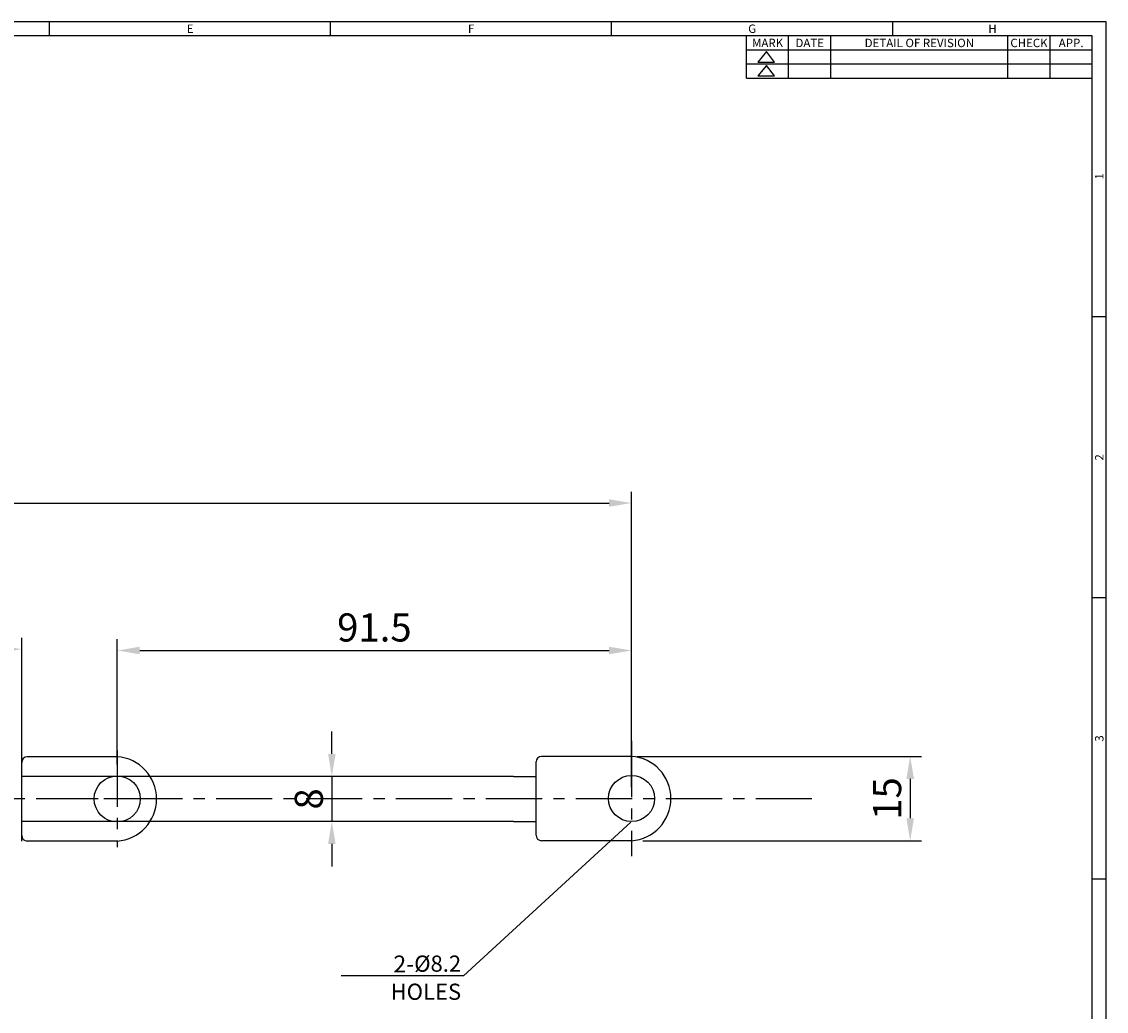
# Model space of a CAD drawing. Extents: x 0 to 391, y 0 to 270.
# Drawn here: x 198 to 391, y 93 to 270 of the extents above; entities that cross this region are included whole.
import ezdxf
from ezdxf import colors
from ezdxf.entities.mleader import LeaderData, LeaderLine
from ezdxf.enums import TextEntityAlignment as Align
from ezdxf.math import Vec2, Vec3

# ---------------------------------------------------------------- set-up
doc = ezdxf.new("R2010")
doc.units = 0
doc.header["$LTSCALE"] = 8
doc.header["$MEASUREMENT"] = 0
doc.linetypes.add('CENTER', pattern=[2, 1.25, -0.25, 0.25, -0.25])
doc.layers.get('0').update_dxf_attribs({"linetype": 'CONTINUOUS'})
doc.layers.get('Defpoints').update_dxf_attribs({"linetype": 'CONTINUOUS'})
doc.layers.add('1', color=7, linetype='CONTINUOUS')
doc.layers.add('4', color=4, linetype='CONTINUOUS')
doc.styles.get("Standard").update_dxf_attribs({"font": 'simplex.shx', "width": 0.8, "bigfont": 'fhg.shx'})
doc.styles.add('style1', font='gulim.ttc')
doc.dimstyles.get("Standard").update_dxf_attribs({"dimtxt": 5, "dimasz": 5, "dimexe": 2, "dimexo": 2, "dimgap": 1.6, "dimtad": 1, "dimtoh": 1, "dimdec": 1, "dimdsep": 46, "dimtxsty": 'Standard', "dimcen": 0, "dimclrd": 6, "dimclre": 6, "dimadec": 1, "dimazin": 2, "dimtfac": 1, "dimtdec": 1, "dimtmove": 0, "dimatfit": 3, "dimfxl": 1, "dimtolj": 1, "dimtzin": 0, "dimarcsym": 0})

# ---------------------------------------------------------------- blocks, each defined once
blk = doc.blocks.new('*D27')
at = {"color": 6, "lineweight": -2}
for p, q in [((307.01, 138.82), (357.61, 138.82)), ((355.61, 134.82), (355.61, 127.82)), ((308.04, 123.82), (357.61, 123.82))]:
    blk.add_line(p, q, dxfattribs=at)
at = {"color": 6}
for points in [[(356.28, 134.82), (354.94, 134.82), (355.61, 138.82)], [(354.94, 127.82), (356.28, 127.82), (355.61, 123.82)]]:
    blk.add_solid(points, dxfattribs=at)
at = {"layer": 'Defpoints', "color": 0}
for p in [(305.01, 138.82), (306.04, 123.82), (355.61, 123.82)]:
    blk.add_point(p, dxfattribs=at)
at = {"color": 0, "insert": (351.51, 131.32), "char_height": 5, "attachment_point": 5, "rotation": 90}
blk.add_mtext('\\A1;15', dxfattribs=at)
blk = doc.blocks.new('*D28')
at = {"color": 6, "lineweight": -2}
for p, q in [((252.72, 139.25), (252.72, 143.25)), ((250.72, 135.25), (250.72, 135.25)), ((252.72, 135.25), (252.72, 127.25)), ((250.72, 127.25), (250.72, 127.25)), ((252.72, 123.25), (252.72, 119.25))]:
    blk.add_line(p, q, dxfattribs=at)
at = {"color": 6}
for points in [[(252.05, 139.25), (253.38, 139.25), (252.72, 135.25)], [(253.38, 123.25), (252.05, 123.25), (252.72, 127.25)]]:
    blk.add_solid(points, dxfattribs=at)
at = {"layer": 'Defpoints', "color": 0}
for p in [(252.72, 135.25), (252.72, 127.25), (252.72, 127.25)]:
    blk.add_point(p, dxfattribs=at)
at = {"color": 0, "insert": (248.62, 131.25), "char_height": 5, "attachment_point": 5, "rotation": 90}
blk.add_mtext('\\A1;8', dxfattribs=at)
blk = doc.blocks.new('*D32')
at = {"color": 6, "lineweight": -2}
for p, q in [((56.04, 135.75), (56.04, 185.88)), ((306.04, 133.32), (306.04, 185.88)), ((60.04, 183.88), (302.04, 183.88))]:
    blk.add_line(p, q, dxfattribs=at)
at = {"color": 6}
for points in [[(60.04, 184.55), (60.04, 183.22), (56.04, 183.88)], [(302.04, 183.22), (302.04, 184.55), (306.04, 183.88)]]:
    blk.add_solid(points, dxfattribs=at)
at = {"layer": 'Defpoints', "color": 0}
for p in [(306.04, 183.88), (56.04, 133.75), (306.04, 131.32)]:
    blk.add_point(p, dxfattribs=at)
at = {"color": 0, "insert": (181.04, 187.98), "char_height": 5, "attachment_point": 5}
blk.add_mtext('\\A1;250', dxfattribs=at)
blk = doc.blocks.new('*D33')
at = {"color": 6, "lineweight": -2}
for p, q in [((73.04, 135.75), (73.04, 159.89)), ((197.54, 135.75), (197.54, 159.89)), ((77.04, 157.89), (193.54, 157.89))]:
    blk.add_line(p, q, dxfattribs=at)
at = {"color": 6}
for points in [[(77.04, 158.55), (77.04, 157.22), (73.04, 157.89)], [(193.54, 157.22), (193.54, 158.55), (197.54, 157.89)]]:
    blk.add_solid(points, dxfattribs=at)
at = {"layer": 'Defpoints', "color": 0}
for p in [(197.54, 157.89), (73.04, 133.75), (197.54, 133.75)]:
    blk.add_point(p, dxfattribs=at)
at = {"color": 0, "insert": (135.29, 161.99), "char_height": 5, "attachment_point": 5}
blk.add_mtext('\\A1;124.5', dxfattribs=at)
blk = doc.blocks.new('*D34')
at = {"color": 6, "lineweight": -2}
for p, q in [((214.54, 137.35), (214.54, 159.65)), ((306.04, 137.42), (306.04, 159.65)), ((218.54, 157.65), (302.04, 157.65))]:
    blk.add_line(p, q, dxfattribs=at)
at = {"color": 6}
for points in [[(218.54, 158.32), (218.54, 156.98), (214.54, 157.65)], [(302.04, 156.98), (302.04, 158.32), (306.04, 157.65)]]:
    blk.add_solid(points, dxfattribs=at)
at = {"layer": 'Defpoints', "color": 0}
for p in [(306.04, 157.65), (214.54, 135.35), (306.04, 135.42)]:
    blk.add_point(p, dxfattribs=at)
at = {"color": 0, "insert": (260.29, 161.75), "char_height": 5, "attachment_point": 5}
blk.add_mtext('\\A1;91.5', dxfattribs=at)

msp = doc.modelspace()

# ---------------------------------------------------------------- linework, layer by layer
at = {"color": 3}
for p, q in [((390.5, 269.5), (0, 269.5)), ((202.5, 267), (202.5, 269.5)), ((252.5, 267), (252.5, 269.5)), ((302.5, 267), (302.5, 269.5)), ((352.5, 267), (352.5, 269.5)), ((390.5, 0), (390.5, 269.5)), ((388, 267), (2.5, 267)), ((326.49, 259.44), (326.49, 267)), ((333.99, 259.44), (333.99, 267)), ((388, 2.5), (388, 267)), ((387.99, 264.44), (326.49, 264.44)), ((330.02, 264.19), (328.48, 262.31)), ((331.47, 262.31), (330.02, 264.19)), ((328.48, 262.31), (331.47, 262.31)), ((330.02, 261.73), (328.48, 259.85)), ((331.47, 259.85), (330.02, 261.73)), ((326.49, 259.44), (388, 259.44)), ((328.48, 259.85), (331.47, 259.85)), ((390.5, 217), (388, 217)), ((390.5, 167), (388, 167)), ((390.5, 117), (388, 117))]:
    msp.add_line(p, q, dxfattribs=at)
at = {"color": 5}
for p, q in [((341.49, 259.44), (341.49, 267)), ((372.99, 259.44), (372.99, 267)), ((380.49, 259.44), (380.49, 267)), ((387.99, 261.94), (326.49, 261.94))]:
    msp.add_line(p, q, dxfattribs=at)
for p, q in [((197.54, 123.75), (197.54, 138.75)), ((197.54, 124.75), (197.54, 137.75)), ((289.04, 124.82), (289.04, 137.82)), ((306.04, 138.82), (290.04, 138.82)), ((285.04, 135.25), (197.54, 135.25)), ((285.04, 135.25), (289.04, 135.25)), ((285.04, 127.25), (197.54, 127.25)), ((285.04, 127.25), (289.04, 127.25)), ((306.04, 123.82), (290.04, 123.82))]:
    msp.add_line(p, q)
msp.add_circle((306.04, 131.32), 4.1)
for centre, radius, start, end in [((290.04, 137.82), 1, 90, 180), ((305.52, 131.32), 7.52, 273.9499, 86.0501), ((290.04, 124.82), 1, 180, 270)]:
    msp.add_arc(centre, radius, start, end)
at = {"layer": '1', "color": 1, "linetype": 'CENTER'}
for p, q in [((306.04, 141.57), (306.04, 121.07)), ((338.13, 131.25), (46.51, 131.25)), ((223.16, 131.25), (205.93, 131.25))]:
    msp.add_line(p, q, dxfattribs=at)
at = {"layer": '4', "color": 1, "linetype": 'CENTER'}
msp.add_line((214.54, 139.87), (214.54, 122.64), dxfattribs=at)
at = {"layer": '4', "color": 5}
for p, q in [((214.54, 138.75), (198.54, 138.75)), ((214.54, 123.75), (198.54, 123.75))]:
    msp.add_line(p, q, dxfattribs=at)
msp.add_circle((214.54, 131.25), 4.1, dxfattribs=at)
for centre, radius, start, end in [((198.54, 137.75), 1, 90, 180), ((214.02, 131.25), 7.52, 273.9499, 86.0501), ((198.54, 124.75), 1, 180, 270)]:
    msp.add_arc(centre, radius, start, end, dxfattribs=at)

# ---------------------------------------------------------------- texts
at = {"color": 3, "style": 'style1'}
for s, p in [('E', (227.5, 268.25)), ('F', (277.5, 268.25)), ('G', (327.5, 268.25)), ('H', (370.25, 268.25)), ('MARK', (330.24, 265.72)), ('DATE', (337.74, 265.72)), ('DETAIL OF REVISION', (357.24, 265.72)), ('CHECK', (376.74, 265.72)), ('APP.', (384.24, 265.72))]:
    msp.add_text(s, height=1.5, dxfattribs=at).set_placement(p, align=Align.MIDDLE_CENTER)
for s, p in [('1', (389.25, 242)), ('2', (389.25, 192)), ('3', (389.25, 142))]:
    msp.add_text(s, height=1.5, rotation=90, dxfattribs=at).set_placement(p, align=Align.MIDDLE_CENTER)

# ---------------------------------------------------------------- dimensions: what is measured, and where the dimension line sits
for base, p1, p2, picture, middle in [((306.04, 183.88), (56.04, 133.75), (306.04, 131.32), '*D32', (181.04, 187.98)), ((197.54, 157.89), (73.04, 133.75), (197.54, 133.75), '*D33', (135.29, 161.99)), ((306.04, 157.65), (214.54, 135.35), (306.04, 135.42), '*D34', (260.29, 161.75))]:
    dim = msp.add_linear_dim(base=base, p1=p1, p2=p2, dimstyle='Standard', override={"dimasz": 4, "dimtoh": 0})
    dim.commit()
    dim.dimension.update_dxf_attribs({"geometry": picture, "text_midpoint": middle})
for base, p1, p2, picture, middle in [((252.72, 127.25), (252.72, 135.25), (252.72, 127.25), '*D28', (248.62, 131.25)), ((355.61, 123.82), (305.01, 138.82), (306.04, 123.82), '*D27', (351.51, 131.32))]:
    dim = msp.add_linear_dim(base=base, p1=p1, p2=p2, angle=90, dimstyle='Standard', override={"dimasz": 4, "dimtoh": 0})
    dim.commit()
    dim.dimension.update_dxf_attribs({"geometry": picture, "text_midpoint": middle})

# ---------------------------------------------------------------- leaders
at = {"color": 7}
ml = msp.add_multileader_mtext('Standard', dxfattribs=at)
ml.set_content('2-{\\fArial|b0|i0|c129|p34;\\H0.95833x;\\C256;Ø\\fArial|b0|i0|c0|p34;8.2 HOLES}', color=7)
ml.set_leader_properties(color=6)
ml.build(insert=Vec2(0, 0))
ml.multileader.update_dxf_attribs({"text_right_attachment_type": 6, "dogleg_length": 0.36, "arrow_head_size": 0.18})
ctx = ml.context
ctx.base_point, ctx.char_height, ctx.arrow_head_size, ctx.landing_gap_size, ctx.plane_origin = Vec3(251.8, 101.83), 3, 0.18, 0.09, Vec3(306.04, 127.22)
ctx.right_attachment, ctx.text_align_type = 6, 2
notes = []
notes.append((ctx, [(0, (1, 1, 0), (276.17, 99.79), (-1, 0), 0.36, [(0, [(306.04, 127.22)], 0, [])])]))
ctx.mtext.insert, ctx.mtext.alignment, ctx.mtext.flow_direction = Vec3(275.72, 103.39), 3, 5
for ctx, leaders in notes:
    for number, flags, end, landing, length, lines in leaders:
        leader = LeaderData()
        leader.index, (leader.has_last_leader_line, leader.has_dogleg_vector, leader.attachment_direction) = number, flags
        leader.last_leader_point, leader.dogleg_vector, leader.dogleg_length = Vec3(end), Vec3(landing), length
        for number, points, colour, breaks in lines:
            line = LeaderLine()
            line.index, line.vertices, line.color, line.breaks = number, Vec3.list(points), colors.encode_raw_color(colour), breaks
            leader.lines.append(line)
        ctx.leaders.append(leader)

doc.saveas('drawing.dxf')
